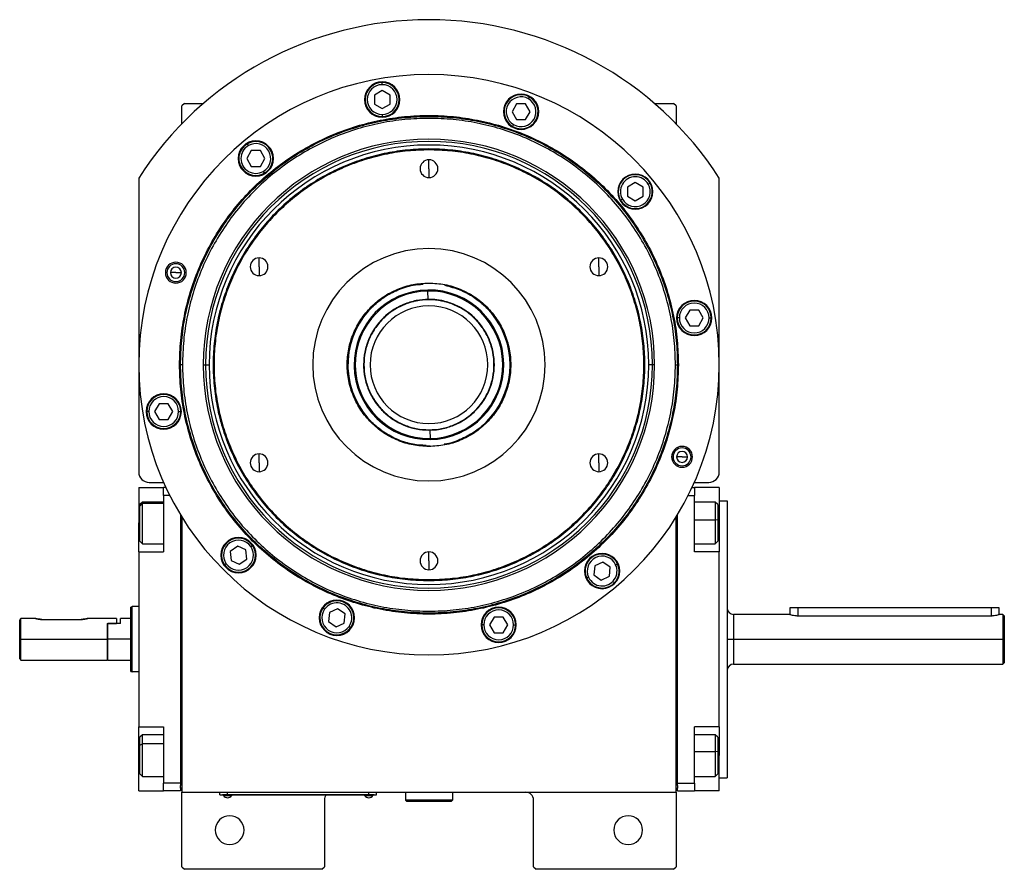
# Model space of a CAD drawing. Units: millimetres. Extents: x 270 to 2429, y 296 to 1594.
# Drawn here: x 831 to 1208, y 1268 to 1594 of the extents above; entities that cross this region are included whole.
import ezdxf

# ---------------------------------------------------------------- set-up
doc = ezdxf.new("R2010")
doc.units = ezdxf.units.MM

msp = doc.modelspace()

# ---------------------------------------------------------------- linework, layer by layer
at = {"color": 7, "linetype": 'Continuous', "lineweight": 25}
for p, q in [((969.62, 1566.4), (966.62, 1564.67)), ((969.62, 1568.64), (969.62, 1569.44)), ((972.62, 1564.67), (969.62, 1566.4)), ((966.62, 1564.67), (966.62, 1561.2)), ((972.62, 1561.2), (972.62, 1564.67)), ((1025.58, 1563.22), (1025.98, 1563.92)), ((894, 1561.5), (893, 1560.5)), ((893, 1553.66), (893, 1560.5)), ((894, 1561.5), (901.34, 1561.5)), ((966.62, 1561.2), (969.62, 1559.47)), ((969.62, 1559.47), (972.62, 1561.2)), ((1021, 1561.29), (1019.27, 1558.29)), ((1024.46, 1561.29), (1021, 1561.29)), ((1026.2, 1558.29), (1024.46, 1561.29)), ((1073.67, 1561.5), (1081, 1561.5)), ((1082, 1560.5), (1081, 1561.5)), ((1082, 1560.5), (1082, 1553.66)), ((969.62, 1557.24), (969.62, 1556.44)), ((1019.27, 1558.29), (1021, 1555.29)), ((1021, 1555.29), (1024.46, 1555.29)), ((1024.46, 1555.29), (1026.2, 1558.29)), ((1019.88, 1553.35), (1019.48, 1552.66)), ((918.45, 1545.34), (918.05, 1546.03)), ((987.5, 1543.69), (987.5, 1544.05)), ((919.56, 1543.4), (917.83, 1540.4)), ((917.83, 1540.4), (919.56, 1537.4)), ((923.03, 1543.4), (919.56, 1543.4)), ((924.76, 1540.4), (923.03, 1543.4)), ((923.03, 1537.4), (924.76, 1540.4)), ((987.5, 1536.5), (987.5, 1539.9)), ((919.56, 1537.4), (923.03, 1537.4)), ((987.5, 1536.5), (987.5, 1533.1)), ((876.5, 1532.94), (876.5, 1420.5)), ((924.15, 1535.47), (924.55, 1534.77)), ((1098.5, 1420.5), (1098.5, 1532.94)), ((1066.41, 1531.17), (1063.41, 1529.44)), ((1063.41, 1529.44), (1063.41, 1525.98)), ((1069.41, 1529.44), (1066.41, 1531.17)), ((1069.41, 1525.98), (1069.41, 1529.44)), ((1071.34, 1530.56), (1072.04, 1530.96)), ((1061.47, 1524.86), (1060.78, 1524.46)), ((1063.41, 1525.98), (1066.41, 1524.24)), ((1066.41, 1524.24), (1069.41, 1525.98)), ((922.55, 1499), (922.55, 1502.4)), ((1052.46, 1499), (1052.46, 1502.4)), ((922.55, 1499), (922.55, 1495.6)), ((1052.46, 1499), (1052.46, 1495.6)), ((886.72, 1496.73), (887.29, 1496.73)), ((890.72, 1496.73), (888.62, 1496.73)), ((890.72, 1496.73), (892.82, 1496.73)), ((894.72, 1496.73), (894.14, 1496.73)), ((987.5, 1492.77), (987.5, 1492.5)), ((987.11, 1489.71), (987.1, 1490.1)), ((987.15, 1486.5), (987.11, 1489.71)), ((987.15, 1486.5), (986.21, 1486.47)), ((987.5, 1486.37), (987.5, 1486.5)), ((1087.21, 1482.39), (1085.47, 1479.39)), ((1090.67, 1482.39), (1087.21, 1482.39)), ((1092.4, 1479.39), (1090.67, 1482.39)), ((1083.24, 1479.39), (1082.44, 1479.39)), ((1085.47, 1479.39), (1087.21, 1476.39)), ((1087.21, 1476.39), (1090.67, 1476.39)), ((1090.67, 1476.39), (1092.4, 1479.39)), ((1094.64, 1479.39), (1095.44, 1479.39)), ((892.14, 1461.5), (892.5, 1461.5)), ((893.25, 1461.5), (892.5, 1461.5)), ((901.21, 1461.5), (902.06, 1461.5)), ((902.06, 1461.5), (903.44, 1461.5)), ((1072.94, 1461.5), (1071.56, 1461.5)), ((1073.79, 1461.5), (1072.94, 1461.5)), ((1081.75, 1461.5), (1082.5, 1461.5)), ((1082.87, 1461.5), (1082.5, 1461.5)), ((884.34, 1446.61), (882.6, 1443.61)), ((887.8, 1446.61), (884.34, 1446.61)), ((889.53, 1443.61), (887.8, 1446.61)), ((880.37, 1443.61), (879.57, 1443.61)), ((882.6, 1443.61), (884.34, 1440.61)), ((887.8, 1440.61), (889.53, 1443.61)), ((891.77, 1443.61), (892.57, 1443.61)), ((884.34, 1440.61), (887.8, 1440.61)), ((987.5, 1436.63), (987.5, 1436.5)), ((987.86, 1436.5), (987.9, 1433.29)), ((987.9, 1433.29), (987.91, 1432.9)), ((922.55, 1424), (922.55, 1427.4)), ((987.5, 1430.23), (987.5, 1430.5)), ((1052.46, 1424), (1052.46, 1427.4)), ((922.55, 1424), (922.55, 1420.6)), ((1052.46, 1424), (1052.46, 1420.6)), ((1080.29, 1426.27), (1080.87, 1426.27)), ((1084.29, 1426.27), (1082.19, 1426.27)), ((1084.29, 1426.27), (1086.39, 1426.27)), ((1088.29, 1426.27), (1087.71, 1426.27)), ((880.5, 1416.5), (886.03, 1416.5)), ((1088.97, 1416.5), (1094.5, 1416.5)), ((876.5, 1414.5), (886, 1414.5)), ((876.5, 1414.5), (876.5, 1401)), ((886, 1411.5), (886, 1414.5)), ((886.95, 1414.5), (886, 1414.5)), ((1088.06, 1414.5), (1089, 1414.5)), ((1089, 1414.5), (1089, 1411.5)), ((1098.5, 1414.5), (1089, 1414.5)), ((1098.5, 1414.5), (1098.5, 1401)), ((878, 1409), (877, 1408)), ((877, 1407.5), (878, 1408.42)), ((886, 1409), (878, 1409)), ((888.4, 1411.5), (886, 1411.5)), ((886, 1411.5), (886, 1390)), ((1086.6, 1411.5), (1089, 1411.5)), ((1089, 1390), (1089, 1411.5)), ((1097, 1409), (1089, 1409)), ((1098, 1408), (1097, 1409)), ((1098.5, 1409.5), (1101.5, 1409.5)), ((1101.5, 1409.5), (1101.5, 1303.5)), ((877, 1407.5), (877, 1408)), ((877, 1394), (877, 1407.5)), ((1098, 1408), (1098, 1402.08)), ((876.5, 1390), (876.5, 1401)), ((892.5, 1404.09), (892.5, 1301.5)), ((893, 1403.27), (893, 1298)), ((1082, 1298), (1082, 1403.27)), ((1082.5, 1301.5), (1082.5, 1404.09)), ((1098, 1402.08), (1097, 1402.24)), ((1098, 1402.08), (1098, 1394)), ((1098.5, 1401), (1098.5, 1390)), ((877, 1394), (878, 1393)), ((1097, 1393), (1098, 1394)), ((876.5, 1390), (876.5, 1323)), ((876.5, 1390), (886, 1390)), ((878, 1393), (886, 1393)), ((914.37, 1392.12), (911.53, 1390.13)), ((911.53, 1390.13), (911.83, 1386.68)), ((917.51, 1390.65), (914.37, 1392.12)), ((917.81, 1387.2), (917.51, 1390.65)), ((919.34, 1391.94), (920, 1392.4)), ((987.5, 1386.5), (987.5, 1389.9)), ((1089, 1393), (1097, 1393)), ((1098.5, 1390), (1089, 1390)), ((1098.5, 1323), (1098.5, 1390)), ((911.83, 1386.68), (914.97, 1385.22)), ((914.97, 1385.22), (917.81, 1387.2)), ((987.5, 1386.5), (987.5, 1383.1)), ((1054.01, 1386.05), (1050.87, 1384.58)), ((1056.85, 1384.06), (1054.01, 1386.05)), ((910, 1385.4), (909.35, 1384.94)), ((1050.87, 1384.58), (1050.57, 1381.13)), ((1056.55, 1380.61), (1056.85, 1384.06)), ((1058.88, 1385.01), (1059.6, 1385.34)), ((987.5, 1379.31), (987.5, 1378.95)), ((1048.54, 1380.19), (1047.82, 1379.85)), ((1050.57, 1381.13), (1053.41, 1379.15)), ((1053.41, 1379.15), (1056.55, 1380.61)), ((873.5, 1368.82), (874, 1369)), ((876.5, 1369), (874, 1369)), ((947.61, 1367.98), (946.95, 1368.44)), ((949.44, 1366.7), (949.14, 1363.25)), ((952.58, 1368.16), (949.44, 1366.7)), ((955.42, 1366.18), (952.58, 1368.16)), ((1101.51, 1368.81), (1101.5, 1368.82)), ((1125.5, 1368.5), (1125.5, 1366)), ((1128.5, 1368.5), (1125.5, 1368.5)), ((1202.5, 1368.5), (1128.5, 1368.5)), ((1205.5, 1368.5), (1202.5, 1368.5)), ((1205.5, 1366), (1205.5, 1368.5)), ((831, 1356.5), (831, 1363.75)), ((837, 1364.5), (831.5, 1364.5)), ((831.5, 1356.5), (831.5, 1364.5)), ((839.5, 1364.1), (854.5, 1364.1)), ((868, 1364.5), (857, 1364.5)), ((868, 1364.5), (868, 1362.5)), ((873.5, 1364.5), (869.5, 1364.5)), ((869.5, 1362.5), (869.5, 1364.5)), ((949.14, 1363.25), (951.97, 1361.26)), ((955.11, 1362.72), (955.42, 1366.18)), ((1012.43, 1365.01), (1010.7, 1362.01)), ((1015.89, 1365.01), (1012.43, 1365.01)), ((1017.63, 1362.01), (1015.89, 1365.01)), ((1125.5, 1366), (1104, 1366)), ((1128.5, 1365.51), (1202.5, 1365.51)), ((1207, 1366), (1205.5, 1366)), ((1207.5, 1365.5), (1207, 1366)), ((864.5, 1362.5), (864.7, 1362.5)), ((864.5, 1362.5), (868, 1362.5)), ((864.5, 1362.5), (864.5, 1356.5)), ((864.7, 1356.5), (864.7, 1362.5)), ((869.5, 1362.5), (864.7, 1362.5)), ((951.97, 1361.26), (955.11, 1362.72)), ((956.94, 1361.44), (957.6, 1360.98)), ((1008.46, 1362.01), (1007.66, 1362.01)), ((1010.7, 1362.01), (1012.43, 1359.01)), ((1015.89, 1359.01), (1017.63, 1362.01)), ((1019.86, 1362.01), (1020.66, 1362.01)), ((831, 1356.5), (831.5, 1356.5)), ((831, 1349), (831, 1356.5)), ((831.5, 1356.5), (864.5, 1356.5)), ((831.5, 1348.5), (831.5, 1356.5)), ((864.5, 1356.5), (864.5, 1348.5)), ((873.5, 1356.5), (864.7, 1356.5)), ((864.7, 1348.5), (864.7, 1356.5)), ((1012.43, 1359.01), (1015.89, 1359.01)), ((1104, 1356.5), (1207, 1356.5)), ((1207, 1356.5), (1207, 1347)), ((1207.5, 1356.5), (1207, 1356.5)), ((1207.5, 1356.5), (1207.5, 1347.5)), ((831, 1349), (831.5, 1348.5)), ((831.5, 1348.5), (864.5, 1348.5)), ((864.5, 1348.7), (864.7, 1348.5)), ((864.7, 1348.5), (873.5, 1348.5)), ((873.5, 1344.18), (874, 1344)), ((1101.5, 1344.18), (1101.51, 1344.19)), ((1104, 1347), (1207, 1347)), ((1207, 1347), (1207.5, 1347.5)), ((876.5, 1344), (874, 1344)), ((876.5, 1323), (886, 1323)), ((876.5, 1312), (876.5, 1323)), ((886, 1323), (886, 1301.5)), ((1098.5, 1323), (1089, 1323)), ((1089, 1301.5), (1089, 1323)), ((1098.5, 1323), (1098.5, 1312)), ((878, 1320), (877, 1319)), ((877, 1315.93), (877, 1319)), ((886, 1320), (878, 1320)), ((1097, 1320), (1089, 1320)), ((1098, 1319), (1097, 1320)), ((1098, 1319), (1098, 1313.41)), ((877, 1315.93), (878, 1316.49)), ((877, 1305), (877, 1315.93)), ((876.5, 1298.5), (876.5, 1312)), ((1098, 1313.41), (1097, 1313.61)), ((1098, 1313.41), (1098, 1305)), ((1098.5, 1298.5), (1098.5, 1312)), ((877, 1305), (878, 1304)), ((878, 1304), (886, 1304)), ((1089, 1304), (1097, 1304)), ((1097, 1304), (1098, 1305)), ((1098.5, 1303.5), (1101.5, 1303.5)), ((892.5, 1301.5), (886, 1301.5)), ((886, 1298.5), (886, 1301.5)), ((892.5, 1301.5), (892.5, 1300.5)), ((892.5, 1299.5), (892.5, 1300.5)), ((892.5, 1299.5), (892.5, 1298.5)), ((893, 1299.5), (892.5, 1299.5)), ((1082, 1299.5), (1082.5, 1299.5)), ((1082.5, 1301.5), (1089, 1301.5)), ((1082.5, 1300.5), (1082.5, 1301.5)), ((1082.5, 1300.5), (1082.5, 1299.5)), ((1082.5, 1298.5), (1082.5, 1299.5)), ((1089, 1301.5), (1089, 1298.5)), ((876.5, 1298.5), (886, 1298.5)), ((892.5, 1298.5), (886, 1298.5)), ((893, 1298), (1082, 1298)), ((893, 1269.5), (893, 1298)), ((907.5, 1297.05), (907.5, 1298)), ((907.5, 1297.05), (910.5, 1297.05)), ((908.5, 1297), (908.5, 1297.05)), ((910.5, 1297), (908.5, 1297)), ((908.9, 1297), (908.9, 1296.78)), ((908.9, 1297), (908.9, 1296.78)), ((908.9, 1296.78), (912.1, 1296.78)), ((908.9, 1296.78), (908.9, 1296.78)), ((910.5, 1297.05), (910.5, 1298)), ((964.5, 1297.05), (910.5, 1297.05)), ((910.5, 1297), (910.5, 1297.05)), ((910.5, 1297), (964.5, 1297)), ((912.1, 1296.78), (912.1, 1297)), ((962.9, 1297), (962.9, 1296.78)), ((962.9, 1297), (962.9, 1296.78)), ((962.9, 1296.78), (966.1, 1296.78)), ((962.9, 1296.78), (962.9, 1296.78)), ((964.5, 1297.05), (964.5, 1298)), ((964.5, 1297.05), (967.5, 1297.05)), ((964.5, 1297), (964.5, 1297.05)), ((966.5, 1297), (964.5, 1297)), ((966.1, 1296.78), (966.1, 1297)), ((966.5, 1297), (966.5, 1297.05)), ((967.5, 1297.05), (967.5, 1298)), ((978.5, 1298), (978.5, 1295)), ((996.5, 1298), (996.5, 1295)), ((1082, 1298), (1082, 1269.5)), ((1082.5, 1298.5), (1089, 1298.5)), ((1098.5, 1298.5), (1089, 1298.5)), ((947.5, 1295), (947.5, 1269.5)), ((996.5, 1295), (978.5, 1295)), ((978.5, 1295), (979, 1294.5)), ((996, 1294.5), (979, 1294.5)), ((996.5, 1295), (996, 1294.5)), ((1027.5, 1269.5), (1027.5, 1295)), ((893, 1269.5), (894, 1268.5)), ((946.5, 1268.5), (947.5, 1269.5)), ((1027.5, 1269.5), (1028.5, 1268.5)), ((1081, 1268.5), (1082, 1269.5)), ((946.5, 1268.5), (894, 1268.5)), ((1081, 1268.5), (1028.5, 1268.5))]:
    msp.add_line(p, q, dxfattribs=at)
at = {"color": 8, "linetype": 'Continuous', "lineweight": 25}
for p, q in [((886, 1408.42), (878, 1408.42)), ((876.5, 1401), (877, 1401)), ((1089, 1402.24), (1097, 1402.24)), ((1098.5, 1401), (1098, 1401)), ((1128.5, 1368.5), (1128.5, 1365.51)), ((1202.5, 1368.5), (1202.5, 1365.51)), ((1104, 1366), (1104, 1356.5)), ((1104, 1356.5), (1104, 1347)), ((886, 1316.49), (878, 1316.49)), ((876.5, 1312), (877, 1312)), ((1089, 1313.61), (1097, 1313.61)), ((1098.5, 1312), (1098, 1312))]:
    msp.add_line(p, q, dxfattribs=at)
at = {"color": 7, "linetype": 'Continuous', "lineweight": 25, "flags": 128}
for points in [[(878, 1408.42), (878, 1408.9), (878, 1409)], [(878, 1393), (878, 1393.02), (878, 1393.34), (878, 1394.04), (878, 1395.09), (878, 1396.44), (878, 1398.02), (878, 1399.75), (878, 1401.54), (878, 1403.3), (878, 1404.95), (878, 1406.4), (878, 1407.57), (878, 1408.42)], [(1097, 1409), (1097, 1408.98), (1097, 1408.66), (1097, 1407.95), (1097, 1406.9), (1097, 1405.55), (1097, 1403.97), (1097, 1402.24)], [(1097, 1402.24), (1097, 1400.45), (1097, 1398.69), (1097, 1397.04), (1097, 1395.59), (1097, 1394.42), (1097, 1393.57), (1097, 1393.1), (1097, 1393)], [(1207, 1366), (1207, 1365.82), (1207, 1365.28), (1207, 1364.4), (1207, 1363.22), (1207, 1361.78), (1207, 1360.14), (1207, 1358.35), (1207, 1356.5)], [(1207.5, 1365.5), (1207.5, 1365.45), (1207.5, 1365.06), (1207.5, 1364.29), (1207.5, 1363.19), (1207.5, 1361.79), (1207.5, 1360.16), (1207.5, 1358.37), (1207.5, 1356.5)], [(1101.5, 1356.5), (1101.55, 1356.5), (1101.69, 1356.5), (1101.93, 1356.5), (1102.24, 1356.5), (1102.61, 1356.5), (1103.05, 1356.5), (1103.52, 1356.5), (1104, 1356.5)], [(878, 1316.49), (878, 1317.85), (878, 1318.92), (878, 1319.64), (878, 1319.98), (878, 1320)], [(1097, 1320), (1097, 1320), (1097, 1319.76), (1097, 1319.13), (1097, 1318.15), (1097, 1316.85), (1097, 1315.32), (1097, 1313.61)], [(878, 1304), (878, 1304.09), (878, 1304.54), (878, 1305.38), (878, 1306.54), (878, 1307.98), (878, 1309.62), (878, 1311.38), (878, 1313.17), (878, 1314.9), (878, 1316.49)], [(1097, 1313.61), (1097, 1311.83), (1097, 1310.05), (1097, 1308.37), (1097, 1306.88), (1097, 1305.64), (1097, 1304.72), (1097, 1304.16), (1097, 1304)]]:
    msp.add_lwpolyline(points, dxfattribs=at)
at = {"color": 7, "linetype": 'Continuous', "lineweight": 25}
for centre, radius, start, end in [((987.5, 1461.5), 132, 32.7638, 147.2362), ((987.5, 1461.5), 111, 0, 180), ((969.62, 1562.94), 6.75, 0, 180), ((969.62, 1562.94), 6.5, 90, 270), ((969.62, 1562.94), 5.7, 90, 270), ((969.62, 1562.94), 6.5, 270, 90), ((969.62, 1562.94), 5.7, 270, 90), ((969.62, 1562.94), 6.75, 180, 0), ((1022.73, 1558.29), 6.75, 0, 180), ((1022.73, 1558.29), 6.5, 60, 240), ((1022.73, 1558.29), 5.7, 60, 240), ((1022.73, 1558.29), 6.5, 240, 60), ((1022.73, 1558.29), 5.7, 240, 60), ((1022.73, 1558.29), 6.75, 180, 0), ((987.5, 1461.5), 86.29, 0, 180), ((987.5, 1461.5), 85.44, 0, 180), ((987.5, 1461.5), 84.06, 0, 180), ((921.3, 1540.4), 6.75, 0, 180), ((921.3, 1540.4), 6.5, 120, 300), ((921.3, 1540.4), 5.7, 120, 300), ((921.3, 1540.4), 6.5, 300, 120), ((921.3, 1540.4), 5.7, 300, 120), ((921.3, 1540.4), 6.75, 180, 0), ((987.5, 1536.5), 3.4, 90, 270), ((987.5, 1536.5), 3.4, 270, 90), ((1066.41, 1527.71), 6.75, 0, 180), ((1066.41, 1527.71), 6.5, 30, 210), ((1066.41, 1527.71), 5.7, 30, 210), ((1066.41, 1527.71), 6.5, 210, 30), ((1066.41, 1527.71), 5.7, 210, 30), ((1066.41, 1527.71), 6.75, 180, 0), ((922.55, 1499), 3.4, 90, 270), ((922.55, 1499), 3.4, 270, 90), ((987.5, 1461.5), 44.45, 90, 270), ((987.5, 1461.5), 44.45, 270, 90), ((1052.46, 1499), 3.4, 90, 270), ((1052.46, 1499), 3.4, 270, 90), ((890.72, 1496.73), 4, 0, 180), ((890.72, 1496.73), 3.42, 0, 180), ((890.72, 1496.73), 2.1, 0, 180), ((890.72, 1496.73), 4, 180, 0), ((890.72, 1496.73), 3.42, 180, 0), ((890.72, 1496.73), 2.1, 180, 0), ((987.5, 1461.5), 31, 94.134, 270.8095), ((987.5, 1461.5), 31, 280.7401, 78.6879), ((987.5, 1461.5), 28.6, 90.8095, 270.8095), ((987.5, 1461.5), 28.21, 90.8095, 270.8095), ((987.5, 1461.5), 28.6, 270.8095, 90.8095), ((987.5, 1461.5), 28.21, 270.8095, 90.8095), ((987.5, 1461.5), 25, 111.4461, 270.8095), ((987.5, 1461.5), 22.5, 90, 270), ((987.5, 1461.5), 25, 270.8095, 90.8095), ((987.5, 1461.5), 22.5, 270, 90), ((1088.94, 1479.39), 6.75, 0, 180), ((1088.94, 1479.39), 6.5, 360, 180), ((1088.94, 1479.39), 5.7, 0, 180), ((1088.94, 1479.39), 6.75, 180, 0), ((1088.94, 1479.39), 6.5, 180, 360), ((1088.94, 1479.39), 5.7, 180, 360), ((987.5, 1461.5), 111, 180, 0), ((987.5, 1461.5), 86.29, 180, 0), ((987.5, 1461.5), 85.44, 180, 0), ((987.5, 1461.5), 84.06, 180, 0), ((886.07, 1443.61), 6.75, 0, 180), ((886.07, 1443.61), 6.5, 360, 180), ((886.07, 1443.61), 5.7, 0, 180), ((886.07, 1443.61), 6.75, 180, 0), ((886.07, 1443.61), 6.5, 180, 360), ((886.07, 1443.61), 5.7, 180, 360), ((922.55, 1424), 3.4, 90, 270), ((922.55, 1424), 3.4, 270, 90), ((1052.46, 1424), 3.4, 90, 270), ((1052.46, 1424), 3.4, 270, 90), ((1084.29, 1426.27), 4, 0, 180), ((1084.29, 1426.27), 3.42, 0, 180), ((1084.29, 1426.27), 2.1, 0, 180), ((1084.29, 1426.27), 4, 180, 0), ((1084.29, 1426.27), 3.42, 180, 0), ((1084.29, 1426.27), 2.1, 180, 0), ((880.5, 1420.5), 4, 180, 270), ((1094.5, 1420.5), 4, 270, 0), ((914.67, 1388.67), 6.75, 0, 180), ((914.67, 1388.67), 6.5, 35, 215), ((914.67, 1388.67), 5.7, 35, 215), ((914.67, 1388.67), 6.5, 215, 35), ((914.67, 1388.67), 5.7, 215, 35), ((987.5, 1386.5), 3.4, 90, 270), ((987.5, 1386.5), 3.4, 270, 90), ((1053.71, 1382.6), 6.75, 0, 180), ((914.67, 1388.67), 6.75, 180, 0), ((1053.71, 1382.6), 6.5, 25, 205), ((1053.71, 1382.6), 5.7, 25, 205), ((1053.71, 1382.6), 6.75, 180, 0), ((1053.71, 1382.6), 6.5, 205, 25), ((1053.71, 1382.6), 5.7, 205, 25), ((952.28, 1364.71), 6.75, 0, 180), ((952.28, 1364.71), 6.5, 325, 145), ((952.28, 1364.71), 6.5, 145, 325), ((952.28, 1364.71), 5.7, 145, 325), ((952.28, 1364.71), 5.7, 325, 145), ((1014.16, 1362.01), 6.75, 0, 180), ((1014.16, 1362.01), 6.5, 360, 180), ((1014.16, 1362.01), 5.7, 0, 180), ((1104, 1368.5), 2.5, 180, 270), ((952.28, 1364.71), 6.75, 180, 0), ((1014.16, 1362.01), 6.75, 180, 0), ((1014.16, 1362.01), 6.5, 180, 360), ((1014.16, 1362.01), 5.7, 180, 360), ((1104, 1344.5), 2.5, 90, 180), ((910.5, 1297.8), 1.9, 212.6211, 269.9961), ((910.5, 1297.8), 1.9, 270.0039, 327.3789), ((950.5, 1295), 3, 138.1897, 180), ((964.5, 1297.8), 1.9, 212.6211, 269.9961), ((964.5, 1297.8), 1.9, 270.0039, 327.3789), ((1024.5, 1295), 3, 0, 90), ((911.3, 1283.5), 5.5, 0, 180), ((1063.7, 1283.5), 5.5, 0, 180), ((911.3, 1283.5), 5.5, 180, 0), ((1063.7, 1283.5), 5.5, 180, 0)]:
    msp.add_arc(centre, radius, start, end, dxfattribs=at)
for points in [[(892.14, 1461.5), (892.23, 1464.62), (892.41, 1470.86), (893.83, 1480.13), (896.1, 1489.23), (899.26, 1498.05), (903.26, 1506.53), (908.08, 1514.57), (913.67, 1522.1), (919.96, 1529.04), (926.91, 1535.34), (934.44, 1540.92), (942.48, 1545.74), (950.95, 1549.75), (959.78, 1552.9), (968.87, 1555.18), (978.14, 1556.56), (987.5, 1557.02), (996.87, 1556.56), (1006.14, 1555.18), (1015.23, 1552.9), (1024.06, 1549.75), (1032.53, 1545.74), (1040.57, 1540.92), (1048.1, 1535.34), (1055.04, 1529.04), (1061.34, 1522.1), (1066.92, 1514.57), (1071.74, 1506.53), (1075.75, 1498.05), (1078.91, 1489.23), (1081.17, 1480.13), (1082.6, 1470.86), (1082.78, 1464.62), (1082.87, 1461.5)], [(892.5, 1461.5), (892.59, 1464.61), (892.77, 1470.83), (894.19, 1480.06), (896.45, 1489.12), (899.59, 1497.91), (903.59, 1506.35), (908.39, 1514.36), (913.95, 1521.86), (920.22, 1528.78), (927.14, 1535.05), (934.64, 1540.62), (942.65, 1545.42), (951.09, 1549.41), (959.88, 1552.56), (968.94, 1554.82), (978.18, 1556.19), (987.5, 1556.65), (996.83, 1556.19), (1006.07, 1554.82), (1015.13, 1552.56), (1023.92, 1549.41), (1032.36, 1545.42), (1040.37, 1540.62), (1047.87, 1535.05), (1054.79, 1528.78), (1061.06, 1521.86), (1066.62, 1514.36), (1071.42, 1506.35), (1075.41, 1497.91), (1078.56, 1489.12), (1080.82, 1480.06), (1082.24, 1470.83), (1082.42, 1464.61), (1082.5, 1461.5)], [(1081.75, 1461.5), (1081.67, 1464.58), (1081.49, 1470.75), (1080.08, 1479.92), (1077.84, 1488.9), (1074.72, 1497.63), (1070.76, 1506), (1066, 1513.95), (1060.48, 1521.39), (1054.26, 1528.25), (1047.39, 1534.47), (1039.95, 1539.99), (1032, 1544.75), (1023.63, 1548.72), (1014.91, 1551.84), (1005.92, 1554.09), (996.76, 1555.45), (987.5, 1555.9), (978.25, 1555.45), (969.09, 1554.09), (960.1, 1551.84), (951.38, 1548.72), (943, 1544.75), (935.06, 1539.99), (927.62, 1534.47), (920.75, 1528.25), (914.53, 1521.39), (909.01, 1513.95), (904.25, 1506), (900.29, 1497.63), (897.16, 1488.9), (894.93, 1479.92), (893.52, 1470.75), (893.34, 1464.58), (893.25, 1461.5)], [(987.5, 1544.05), (984.8, 1543.97), (979.4, 1543.82), (971.37, 1542.58), (963.5, 1540.62), (955.86, 1537.89), (948.53, 1534.42), (941.57, 1530.25), (935.05, 1525.41), (929.04, 1519.97), (923.59, 1513.95), (918.76, 1507.44), (914.58, 1500.48), (911.11, 1493.14), (908.38, 1485.5), (906.41, 1477.63), (905.22, 1469.6), (904.82, 1461.5), (905.22, 1453.4), (906.41, 1445.37), (908.38, 1437.5), (911.11, 1429.86), (914.58, 1422.52), (918.76, 1415.56), (923.59, 1409.05), (929.04, 1403.03), (935.05, 1397.59), (941.57, 1392.75), (948.53, 1388.58), (955.86, 1385.11), (963.5, 1382.38), (971.37, 1380.42), (979.4, 1379.18), (984.8, 1379.03), (987.5, 1378.95)], [(987.5, 1543.69), (984.81, 1543.61), (979.44, 1543.46), (971.44, 1542.23), (963.61, 1540.28), (956, 1537.55), (948.7, 1534.1), (941.77, 1529.95), (935.28, 1525.13), (929.3, 1519.71), (923.87, 1513.72), (919.06, 1507.23), (914.91, 1500.3), (911.45, 1493), (908.73, 1485.4), (906.77, 1477.56), (905.58, 1469.57), (905.19, 1461.5), (905.58, 1453.43), (906.77, 1445.44), (908.73, 1437.6), (911.45, 1430), (914.91, 1422.7), (919.06, 1415.77), (923.87, 1409.28), (929.3, 1403.29), (935.28, 1397.87), (941.77, 1393.05), (948.7, 1388.9), (956, 1385.45), (963.61, 1382.72), (971.44, 1380.77), (979.44, 1379.54), (984.81, 1379.39), (987.5, 1379.31)], [(987.5, 1378.95), (990.21, 1379.03), (995.61, 1379.18), (1003.63, 1380.42), (1011.51, 1382.38), (1019.15, 1385.11), (1026.48, 1388.58), (1033.44, 1392.75), (1039.96, 1397.59), (1045.97, 1403.03), (1051.42, 1409.05), (1056.25, 1415.56), (1060.42, 1422.52), (1063.89, 1429.86), (1066.63, 1437.5), (1068.6, 1445.37), (1069.79, 1453.4), (1070.19, 1461.5), (1069.79, 1469.6), (1068.6, 1477.63), (1066.63, 1485.5), (1063.89, 1493.14), (1060.42, 1500.48), (1056.25, 1507.44), (1051.42, 1513.95), (1045.97, 1519.97), (1039.96, 1525.41), (1033.44, 1530.25), (1026.48, 1534.42), (1019.15, 1537.89), (1011.51, 1540.62), (1003.63, 1542.58), (995.61, 1543.82), (990.21, 1543.97), (987.5, 1544.05)], [(987.5, 1379.31), (990.19, 1379.39), (995.57, 1379.54), (1003.56, 1380.77), (1011.4, 1382.72), (1019.01, 1385.45), (1026.31, 1388.9), (1033.24, 1393.05), (1039.73, 1397.87), (1045.71, 1403.29), (1051.14, 1409.28), (1055.95, 1415.77), (1060.1, 1422.7), (1063.56, 1430), (1066.28, 1437.6), (1068.24, 1445.44), (1069.43, 1453.43), (1069.82, 1461.5), (1069.43, 1469.57), (1068.24, 1477.56), (1066.28, 1485.4), (1063.56, 1493), (1060.1, 1500.3), (1055.95, 1507.23), (1051.14, 1513.72), (1045.71, 1519.71), (1039.73, 1525.13), (1033.24, 1529.95), (1026.31, 1534.1), (1019.01, 1537.55), (1011.4, 1540.28), (1003.56, 1542.23), (995.57, 1543.46), (990.19, 1543.61), (987.5, 1543.69)], [(987.5, 1430.23), (985.46, 1430.35), (981.36, 1430.58), (975.46, 1432.44), (970.02, 1435.33), (965.25, 1439.25), (961.34, 1444.02), (958.43, 1449.46), (956.64, 1455.36), (956.03, 1461.5), (956.64, 1467.64), (958.43, 1473.54), (961.34, 1478.98), (965.25, 1483.75), (970.02, 1487.67), (975.46, 1490.56), (981.36, 1492.42), (985.46, 1492.65), (987.5, 1492.77)], [(987.5, 1492.77), (989.55, 1492.65), (993.64, 1492.42), (999.55, 1490.56), (1004.99, 1487.67), (1009.76, 1483.75), (1013.67, 1478.98), (1016.58, 1473.54), (1018.37, 1467.64), (1018.97, 1461.5), (1018.37, 1455.36), (1016.58, 1449.46), (1013.67, 1444.02), (1009.76, 1439.25), (1004.99, 1435.33), (999.55, 1432.44), (993.64, 1430.58), (989.55, 1430.35), (987.5, 1430.23)], [(987.5, 1486.5), (985.87, 1486.41), (982.6, 1486.22), (977.87, 1484.73), (973.52, 1482.42), (969.71, 1479.29), (966.58, 1475.48), (964.26, 1471.13), (962.83, 1466.41), (962.34, 1461.5), (962.83, 1456.59), (964.26, 1451.87), (966.58, 1447.52), (969.71, 1443.71), (973.52, 1440.58), (977.87, 1438.27), (982.6, 1436.78), (985.87, 1436.59), (987.5, 1436.5)], [(987.5, 1486.37), (985.88, 1486.27), (982.62, 1486.09), (977.93, 1484.61), (973.6, 1482.31), (969.81, 1479.2), (966.7, 1475.4), (964.38, 1471.08), (962.96, 1466.38), (962.48, 1461.5), (962.96, 1456.62), (964.38, 1451.92), (966.7, 1447.6), (969.81, 1443.8), (973.6, 1440.69), (977.93, 1438.39), (982.62, 1436.91), (985.88, 1436.73), (987.5, 1436.63)], [(987.5, 1436.5), (989.14, 1436.59), (992.41, 1436.78), (997.13, 1438.27), (1001.48, 1440.58), (1005.3, 1443.71), (1008.42, 1447.52), (1010.75, 1451.87), (1012.18, 1456.59), (1012.66, 1461.5), (1012.18, 1466.41), (1010.75, 1471.13), (1008.42, 1475.48), (1005.3, 1479.29), (1001.48, 1482.42), (997.13, 1484.73), (992.41, 1486.22), (989.14, 1486.41), (987.5, 1486.5)], [(987.5, 1436.63), (989.13, 1436.73), (992.39, 1436.91), (997.08, 1438.39), (1001.41, 1440.69), (1005.2, 1443.8), (1008.31, 1447.6), (1010.63, 1451.92), (1012.05, 1456.62), (1012.53, 1461.5), (1012.05, 1466.38), (1010.63, 1471.08), (1008.31, 1475.4), (1005.2, 1479.2), (1001.41, 1482.31), (997.08, 1484.61), (992.39, 1486.09), (989.13, 1486.27), (987.5, 1486.37)], [(1082.87, 1461.5), (1082.78, 1458.38), (1082.6, 1452.14), (1081.17, 1442.87), (1078.91, 1433.77), (1075.75, 1424.95), (1071.74, 1416.47), (1066.92, 1408.43), (1061.34, 1400.9), (1055.04, 1393.96), (1048.1, 1387.66), (1040.57, 1382.08), (1032.53, 1377.26), (1024.06, 1373.25), (1015.23, 1370.1), (1006.14, 1367.82), (996.87, 1366.44), (987.5, 1365.98), (978.14, 1366.44), (968.87, 1367.82), (959.78, 1370.1), (950.95, 1373.25), (942.48, 1377.26), (934.44, 1382.08), (926.91, 1387.66), (919.96, 1393.96), (913.67, 1400.9), (908.08, 1408.43), (903.26, 1416.47), (899.26, 1424.95), (896.1, 1433.77), (893.83, 1442.87), (892.41, 1452.14), (892.23, 1458.38), (892.14, 1461.5)], [(1082.5, 1461.5), (1082.42, 1458.39), (1082.24, 1452.17), (1080.82, 1442.94), (1078.56, 1433.88), (1075.41, 1425.09), (1071.42, 1416.65), (1066.62, 1408.64), (1061.06, 1401.14), (1054.79, 1394.22), (1047.87, 1387.95), (1040.37, 1382.38), (1032.36, 1377.58), (1023.92, 1373.59), (1015.13, 1370.44), (1006.07, 1368.18), (996.83, 1366.81), (987.5, 1366.35), (978.18, 1366.81), (968.94, 1368.18), (959.88, 1370.44), (951.09, 1373.59), (942.65, 1377.58), (934.64, 1382.38), (927.14, 1387.95), (920.22, 1394.22), (913.95, 1401.14), (908.39, 1408.64), (903.59, 1416.65), (899.59, 1425.09), (896.45, 1433.88), (894.19, 1442.94), (892.77, 1452.17), (892.59, 1458.39), (892.5, 1461.5)], [(893.25, 1461.5), (893.34, 1458.42), (893.52, 1452.25), (894.93, 1443.08), (897.16, 1434.1), (900.29, 1425.37), (904.25, 1417), (909.01, 1409.05), (914.53, 1401.61), (920.75, 1394.75), (927.62, 1388.53), (935.06, 1383.01), (943, 1378.25), (951.38, 1374.28), (960.1, 1371.16), (969.09, 1368.91), (978.25, 1367.55), (987.5, 1367.1), (996.76, 1367.55), (1005.92, 1368.91), (1014.91, 1371.16), (1023.63, 1374.28), (1032, 1378.25), (1039.95, 1383.01), (1047.39, 1388.53), (1054.26, 1394.75), (1060.48, 1401.61), (1066, 1409.05), (1070.76, 1417), (1074.72, 1425.37), (1077.84, 1434.1), (1080.08, 1443.08), (1081.49, 1452.25), (1081.67, 1458.42), (1081.75, 1461.5)], [(873.5, 1344.18), (873.5, 1344.23), (873.5, 1344.32), (873.5, 1345.05), (873.5, 1346.19), (873.5, 1347.73), (873.5, 1349.61), (873.5, 1351.76), (873.5, 1354.08), (873.5, 1356.5), (873.5, 1358.92), (873.5, 1361.24), (873.5, 1363.39), (873.5, 1365.27), (873.5, 1366.81), (873.5, 1367.95), (873.5, 1368.68), (873.5, 1368.77), (873.5, 1368.82)], [(874, 1344), (874, 1344.05), (874, 1344.14), (874, 1344.88), (874, 1346.04), (874, 1347.6), (874, 1349.51), (874, 1351.69), (874, 1354.05), (874, 1356.5), (874, 1358.95), (874, 1361.31), (874, 1363.49), (874, 1365.4), (874, 1366.96), (874, 1368.12), (874, 1368.86), (874, 1368.95), (874, 1369)]]:
    msp.add_open_spline(points, degree=3, dxfattribs=at)
for points, knots in [([(986.4, 1430.61), (984.75, 1430.71), (981.06, 1430.93), (975.57, 1432.7), (970.17, 1435.55), (965.44, 1439.44), (961.56, 1444.17), (958.68, 1449.56), (956.9, 1455.41), (956.3, 1461.5), (956.9, 1467.59), (958.68, 1473.44), (961.56, 1478.83), (965.44, 1483.56), (970.17, 1487.45), (975.57, 1490.29), (980.69, 1491.98), (984, 1492.2), (985.28, 1492.28)], [0, 0, 0, 0, 0.052956, 0.117676, 0.182397, 0.247117, 0.311837, 0.376558, 0.441278, 0.505998, 0.570718, 0.635439, 0.700159, 0.764879, 0.8296, 0.89432, 0.95904, 1, 1, 1, 1]), ([(993.58, 1491.89), (995.54, 1491.39), (999.46, 1490.37), (1004.83, 1487.43), (1009.57, 1483.57), (1013.45, 1478.83), (1016.33, 1473.44), (1018.1, 1467.59), (1018.7, 1461.5), (1018.1, 1455.41), (1016.33, 1449.56), (1013.45, 1444.16), (1009.56, 1439.44), (1004.84, 1435.54), (999.43, 1432.76), (995.48, 1431.28), (993.37, 1431.08), (993.27, 1431.07)], [0, 0, 0, 0, 0.070825, 0.1420487, 0.2132725, 0.2844962, 0.3557199, 0.4269437, 0.4981674, 0.5693912, 0.6406149, 0.7118387, 0.7830624, 0.8542862, 0.9255099, 0.9967337, 1, 1, 1, 1]), ([(831, 1363.75), (831.14, 1363.95), (831.34, 1364.25), (831.48, 1364.47), (831.5, 1364.49), (831.5, 1364.5)], [0, 0, 0, 0, 0.501648, 0.752955, 1, 1, 1, 1]), ([(839.5, 1364.1), (839.34, 1364.1), (839.01, 1364.11), (838.38, 1364.17), (837.69, 1364.3), (837.23, 1364.43), (837.04, 1364.49), (836.99, 1364.51), (837.04, 1364.49), (837.23, 1364.43), (837.69, 1364.3), (838.38, 1364.17), (839.01, 1364.11), (839.34, 1364.1), (839.5, 1364.1)], [0, 0, 0, 0, 0.062655, 0.125283, 0.25, 0.374711, 0.439047, 0.5, 0.560951, 0.625289, 0.75, 0.874717, 0.937345, 1, 1, 1, 1]), ([(854.5, 1364.1), (854.67, 1364.1), (855, 1364.11), (855.63, 1364.17), (856.32, 1364.3), (856.78, 1364.43), (856.97, 1364.49), (857.02, 1364.51), (856.97, 1364.49), (856.78, 1364.43), (856.32, 1364.3), (855.63, 1364.17), (855, 1364.11), (854.67, 1364.1), (854.5, 1364.1)], [0, 0, 0, 0, 0.062655, 0.125283, 0.25, 0.374711, 0.439045, 0.5, 0.560949, 0.625289, 0.75, 0.874717, 0.937345, 1, 1, 1, 1]), ([(1125.5, 1366), (1125.51, 1366), (1125.54, 1365.99), (1125.77, 1365.92), (1126.33, 1365.76), (1127.15, 1365.6), (1127.91, 1365.53), (1128.3, 1365.52), (1128.5, 1365.51)], [0, 0, 0, 0, 0.12197, 0.250595, 0.499933, 0.749728, 0.872978, 1, 1, 1, 1]), ([(1202.5, 1365.51), (1202.7, 1365.52), (1203.1, 1365.53), (1203.85, 1365.6), (1204.68, 1365.76), (1205.23, 1365.92), (1205.47, 1365.99), (1205.49, 1366), (1205.5, 1366)], [0, 0, 0, 0, 0.1270061, 0.2502715, 0.5000668, 0.749405, 0.8780055, 1, 1, 1, 1])]:
    msp.add_open_spline(points, degree=3, knots=knots, dxfattribs=at)

doc.saveas('drawing.dxf')
